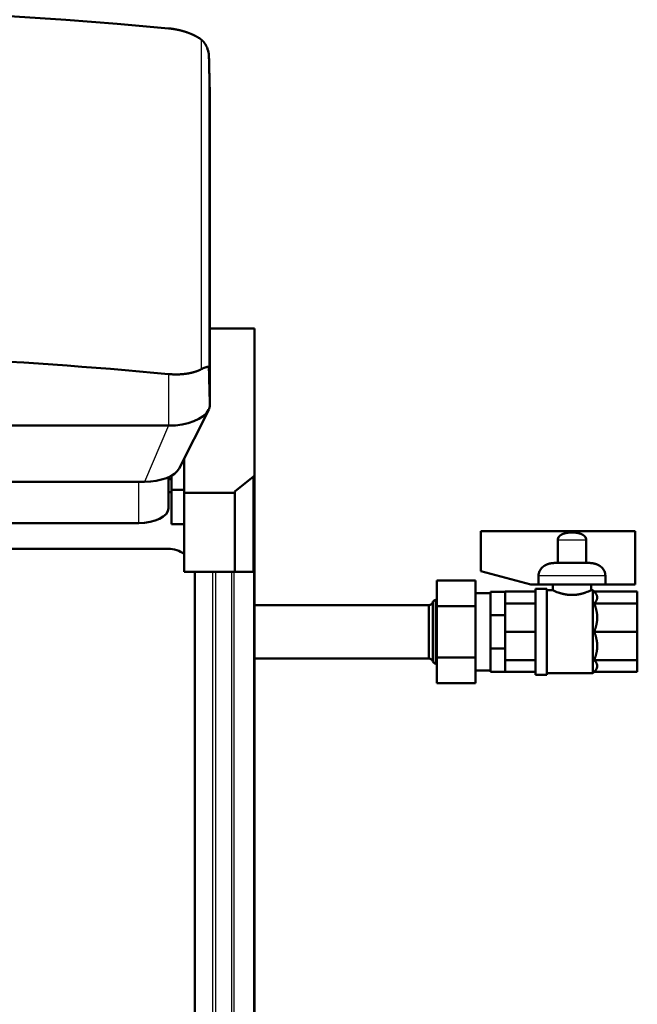
# Model space of a CAD drawing. Extents: x 0 to 594, y 0 to 420.
# Drawn here: x 335 to 377, y 268 to 335 of the extents above; entities that cross this region are included whole.
import ezdxf
from ezdxf.enums import TextEntityAlignment as Align

# ---------------------------------------------------------------- set-up
doc = ezdxf.new("R2010")
doc.units = 0
doc.layers.get('0').update_dxf_attribs({"lineweight": 13})
doc.styles.get("Standard").update_dxf_attribs({"font": 'isocp.shx'})
doc.dimstyles.get("Standard").update_dxf_attribs({"dimtxt": 2.5, "dimasz": 2.5, "dimexe": 1.25, "dimexo": 0.625, "dimtad": 1, "dimtxsty": 'STANDARD', "dimcen": 2.5, "dimadec": 0, "dimazin": 0, "dimtfac": 1, "dimtmove": 0, "dimatfit": 0, "dimfxl": 1, "dimarcsym": 0})

# ---------------------------------------------------------------- blocks, each defined once
blk = doc.blocks.new('*D34')
at = {"color": 7, "lineweight": 25, "ltscale": 0.341287}
blk.add_line((273.031454, 390.407726), (259.37999, 390.407726), dxfattribs=at)
at = {"color": 7, "lineweight": 25}
for p, q in [((260.37999, 202.759179), (260.37999, 386.93767)), ((351.621402, 199.289122), (259.37999, 199.289122))]:
    blk.add_line(p, q, dxfattribs=at)
for points in [[(260.836832, 386.93767), (260.37999, 390.407726), (259.923147, 386.93767)], [(259.923147, 202.759179), (260.37999, 199.289122), (260.836832, 202.759179)]]:
    blk.add_lwpolyline(points, close=True, dxfattribs=at)
for points in [[(260.836832, 386.93767), (260.37999, 390.407726), (260.836832, 386.93767), (259.923147, 386.93767)], [(259.923147, 202.759179), (260.37999, 199.289122), (259.923147, 202.759179), (260.836832, 202.759179)]]:
    blk.add_solid(points, dxfattribs=at)
for s, p, p2 in [(')', (259.37999, 300.273424), (259.37999, 301.673424)), ('956', (259.37999, 291.173424), (259.37999, 298.523424)), ('(', (259.37999, 288.023424), (259.37999, 289.423424))]:
    blk.add_text(s, height=3.5, rotation=90.000003, dxfattribs=at).set_placement(p, p2, align=Align.FIT)
blk = doc.blocks.new('BLOCK232')
at = {"color": 7, "lineweight": 25}
for p, q in [((211.75, 669.11), (211.75, 557.96)), ((214.4, 663.78), (214.4, 558.22)), ((200.74, 538.96), (192.74, 520.04)), ((215.63, 489.75), (215.63, 28.75)), ((216.59, 489.75), (216.59, 28.75)), ((222.01, 489.75), (222.01, 28.75)), ((222.74, 489.75), (222.74, 28.75)), ((229.45, 489.75), (229.45, 28.75)), ((347.95, 488.39), (325.45, 488.39))]:
    blk.add_line(p, q, dxfattribs=at)
at = {"color": 7, "lineweight": 50}
for p, q in [((214.74, 545.96), (214.74, 648.46)), ((229.71, 571.75), (229.71, 522.31)), ((214.32, 544.25), (204.38, 524.57)), ((-111.26, 538.96), (200.74, 538.96)), ((229.47, 489.75), (229.47, 521.79)), ((229.71, 489.75), (229.71, 522.31)), ((-103.26, 520.04), (192.74, 520.04)), ((206.11, 489.75), (206.11, 516.32)), ((223.11, 516.32), (223.11, 489.75)), ((-101.26, 506.13), (190.74, 506.13)), ((306, 503.37), (358, 503.37)), ((200.7, 497.45), (-111.3, 497.45)), ((209.7, 488.45), (209.7, 281.45)), ((229.71, 489.75), (229.71, 28.75)), ((347.95, 485.39), (325.45, 485.39)), ((288.45, 478.5), (229.71, 478.5)), ((288.45, 460.5), (229.71, 460.5))]:
    blk.add_line(p, q, dxfattribs=at)
at = {"color": 7, "lineweight": 50, "ltscale": 0.374054}
blk.add_line((214.74, 571.75), (229.71, 571.75), dxfattribs=at)
at = {"color": 7, "lineweight": 25, "ltscale": 0.434737}
blk.add_line((200.74, 556.35), (200.74, 538.96), dxfattribs=at)
at = {"color": 7, "lineweight": 50, "ltscale": 0.2917}
blk.add_line((206.11, 516.32), (206.11, 527.99), dxfattribs=at)
at = {"color": 7, "lineweight": 50, "ltscale": 0.261097}
blk.add_line((200.74, 511.13), (200.74, 521.57), dxfattribs=at)
at = {"color": 7, "lineweight": 50, "ltscale": 0.118647}
blk.add_line((201.81, 517.36), (201.81, 522.11), dxfattribs=at)
at = {"color": 7, "lineweight": 50, "ltscale": 0.202675}
blk.add_line((229.47, 521.79), (223.11, 516.77), dxfattribs=at)
at = {"color": 7, "lineweight": 25, "ltscale": 0.347881}
blk.add_line((190.74, 506.13), (190.74, 520.04), dxfattribs=at)
at = {"color": 7, "lineweight": 50, "ltscale": 0.026553}
for p, q in [((201.81, 520.94), (200.74, 520.94)), ((201.81, 516.54), (200.74, 516.54))]:
    blk.add_line(p, q, dxfattribs=at)
at = {"color": 7, "lineweight": 50, "ltscale": 0.288675}
blk.add_line((201.81, 505.82), (201.81, 517.36), dxfattribs=at)
at = {"color": 7, "lineweight": 50, "ltscale": 0.1075}
for p, q in [((206.11, 517.36), (201.81, 517.36)), ((206.11, 505.82), (201.81, 505.82))]:
    blk.add_line(p, q, dxfattribs=at)
at = {"color": 7, "lineweight": 50, "ltscale": 0.265111}
for p, q in [((206.11, 516.32), (216.71, 516.32)), ((206.11, 489.75), (216.71, 489.75))]:
    blk.add_line(p, q, dxfattribs=at)
at = {"color": 7, "lineweight": 50, "ltscale": 0.135832}
blk.add_line((222.14, 516.32), (216.71, 516.32), dxfattribs=at)
at = {"color": 7, "lineweight": 50, "ltscale": 0.024057}
blk.add_line((222.14, 516.32), (223.11, 516.32), dxfattribs=at)
at = {"color": 7, "lineweight": 50, "ltscale": 0.011075}
blk.add_line((223.11, 516.77), (223.11, 516.32), dxfattribs=at)
at = {"color": 7, "lineweight": 50, "ltscale": 0.335}
blk.add_line((306, 489.97), (306, 503.37), dxfattribs=at)
at = {"color": 7, "lineweight": 50, "ltscale": 0.4495}
blk.add_line((358, 503.37), (358, 485.39), dxfattribs=at)
at = {"color": 7, "lineweight": 50, "ltscale": 0.192}
for p, q in [((331.88, 500.37), (331.88, 492.69)), ((341.52, 492.69), (341.52, 500.37))]:
    blk.add_line(p, q, dxfattribs=at)
at = {"color": 7, "lineweight": 25, "ltscale": 0.241091}
blk.add_line((341.52, 500.37), (331.88, 500.37), dxfattribs=at)
at = {"color": 7, "lineweight": 50, "ltscale": 0.278848}
blk.add_line((342.28, 492.69), (331.12, 492.69), dxfattribs=at)
at = {"color": 7, "lineweight": 50, "ltscale": 0.0358}
blk.add_line((211.04, 489.75), (209.6, 489.75), dxfattribs=at)
at = {"color": 7, "lineweight": 50, "ltscale": 0.114864}
blk.add_line((215.63, 489.75), (211.04, 489.75), dxfattribs=at)
at = {"color": 7, "lineweight": 50, "ltscale": 0.009059}
blk.add_line((215.99, 489.75), (215.63, 489.75), dxfattribs=at)
at = {"color": 7, "lineweight": 50, "ltscale": 0.014789}
blk.add_line((216.59, 489.75), (215.99, 489.75), dxfattribs=at)
at = {"color": 7, "lineweight": 50, "ltscale": 0.1355}
blk.add_line((222.01, 489.75), (216.59, 489.75), dxfattribs=at)
at = {"color": 7, "lineweight": 50, "ltscale": 0.010051}
blk.add_line((222.41, 489.75), (222.01, 489.75), dxfattribs=at)
at = {"color": 7, "lineweight": 50, "ltscale": 0.008355}
blk.add_line((222.74, 489.75), (222.41, 489.75), dxfattribs=at)
at = {"color": 7, "lineweight": 50, "ltscale": 0.014127}
blk.add_line((222.54, 489.75), (223.11, 489.75), dxfattribs=at)
at = {"color": 7, "lineweight": 50, "ltscale": 0.090386}
blk.add_line((226.36, 489.75), (222.74, 489.75), dxfattribs=at)
at = {"color": 7, "lineweight": 50, "ltscale": 0.159088}
blk.add_line((223.11, 489.75), (229.47, 489.75), dxfattribs=at)
at = {"color": 7, "lineweight": 50, "ltscale": 0.077224}
blk.add_line((229.45, 489.75), (226.36, 489.75), dxfattribs=at)
at = {"color": 7, "lineweight": 50, "ltscale": 0.004836}
blk.add_line((229.64, 489.75), (229.45, 489.75), dxfattribs=at)
at = {"color": 7, "lineweight": 50, "ltscale": 0.004097}
blk.add_line((229.63, 489.75), (229.47, 489.75), dxfattribs=at)
at = {"color": 7, "lineweight": 50, "ltscale": 0.001648}
blk.add_line((229.71, 489.75), (229.64, 489.75), dxfattribs=at)
at = {"color": 7, "lineweight": 50, "ltscale": 0.00164}
blk.add_line((229.71, 489.75), (229.64, 489.75), dxfattribs=at)
at = {"color": 7, "lineweight": 50, "ltscale": 0.435328}
blk.add_line((322.8, 485.39), (306, 489.97), dxfattribs=at)
at = {"color": 7, "lineweight": 50, "ltscale": 0.075}
for p, q in [((325.45, 488.39), (325.45, 485.39)), ((347.95, 485.39), (347.95, 488.39))]:
    blk.add_line(p, q, dxfattribs=at)
at = {"color": 7, "lineweight": 50, "ltscale": 0.325}
for p, q in [((291.19, 486.82), (304.19, 486.82)), ((343.2, 485.39), (330.2, 485.39)), ((291.19, 478.16), (304.19, 478.16)), ((291.19, 460.84), (304.19, 460.84)), ((291.19, 452.18), (304.19, 452.18))]:
    blk.add_line(p, q, dxfattribs=at)
at = {"color": 7, "lineweight": 50, "ltscale": 0.216506}
for p, q in [((291.19, 486.82), (291.19, 478.16)), ((304.19, 478.16), (304.19, 486.82)), ((291.19, 460.84), (291.19, 452.18)), ((304.19, 452.18), (304.19, 460.84))]:
    blk.add_line(p, q, dxfattribs=at)
at = {"color": 7, "lineweight": 50, "ltscale": 0.06625}
blk.add_line((325.45, 485.39), (322.8, 485.39), dxfattribs=at)
at = {"color": 7, "lineweight": 50, "ltscale": 0.047316}
for p, q in [((330.2, 483.5), (330.2, 485.39)), ((343.2, 483.5), (343.2, 485.39))]:
    blk.add_line(p, q, dxfattribs=at)
at = {"color": 7, "lineweight": 50, "ltscale": 0.25125}
for p, q in [((358, 485.39), (347.95, 485.39)), ((289.88, 479.55), (289.88, 469.5)), ((289.88, 469.5), (289.88, 459.45))]:
    blk.add_line(p, q, dxfattribs=at)
at = {"color": 7, "lineweight": 50, "ltscale": 0.125328}
for p, q in [((304.19, 482.5), (309.2, 482.5)), ((304.19, 456.5), (309.2, 456.5))]:
    blk.add_line(p, q, dxfattribs=at)
at = {"color": 7, "lineweight": 50, "ltscale": 0.125}
for p, q in [((309.2, 483), (314.2, 483)), ((309.2, 475.09), (314.2, 475.09)), ((309.2, 463.91), (314.2, 463.91)), ((309.2, 456), (314.2, 456))]:
    blk.add_line(p, q, dxfattribs=at)
at = {"color": 7, "lineweight": 50, "ltscale": 0.197703}
for p, q in [((309.2, 483), (309.2, 475.09)), ((309.2, 463.91), (309.2, 456))]:
    blk.add_line(p, q, dxfattribs=at)
at = {"color": 7, "lineweight": 50, "ltscale": 0.25625}
for p, q in [((324.45, 483.03), (314.2, 483.03)), ((324.45, 479.07), (314.2, 479.07)), ((324.45, 469.5), (314.2, 469.5)), ((324.45, 459.93), (314.2, 459.93)), ((324.45, 455.97), (314.2, 455.97))]:
    blk.add_line(p, q, dxfattribs=at)
at = {"color": 7, "lineweight": 50, "ltscale": 0.000748}
for p, q in [((314.2, 483.03), (314.2, 483)), ((314.2, 479.1), (314.2, 479.07)), ((314.2, 459.93), (314.2, 459.9)), ((314.2, 456), (314.2, 455.97))]:
    blk.add_line(p, q, dxfattribs=at)
at = {"color": 7, "lineweight": 50, "ltscale": 0.097575}
for p, q in [((314.2, 479.1), (314.2, 483)), ((314.2, 475.09), (314.2, 478.99)), ((314.2, 460.01), (314.2, 463.91)), ((314.2, 456), (314.2, 459.9))]:
    blk.add_line(p, q, dxfattribs=at)
at = {"color": 7, "lineweight": 50, "ltscale": 0.3625}
for p, q in [((324.45, 484), (324.45, 469.5)), ((328.2, 484), (328.2, 469.5)), ((324.45, 469.5), (324.45, 455)), ((328.2, 469.5), (328.2, 455))]:
    blk.add_line(p, q, dxfattribs=at)
at = {"color": 7, "lineweight": 50, "ltscale": 0.09375}
for p, q in [((328.2, 484), (324.45, 484)), ((328.2, 455), (324.45, 455))]:
    blk.add_line(p, q, dxfattribs=at)
at = {"color": 7, "lineweight": 50, "ltscale": 0.05}
blk.add_line((328.2, 483.5), (330.2, 483.5), dxfattribs=at)
at = {"color": 7, "lineweight": 50, "ltscale": 0.0125}
blk.add_line((343.2, 483.5), (343.7, 483.5), dxfattribs=at)
at = {"color": 7, "lineweight": 50, "ltscale": 0.35}
for p, q in [((343.7, 469.5), (343.7, 483.5)), ((343.7, 455.5), (343.7, 469.5))]:
    blk.add_line(p, q, dxfattribs=at)
at = {"color": 7, "lineweight": 50, "ltscale": 0.01662}
for p, q in [((344.17, 483.03), (343.7, 483.5)), ((344.17, 455.97), (343.7, 455.5))]:
    blk.add_line(p, q, dxfattribs=at)
at = {"color": 7, "lineweight": 50, "ltscale": 0.363248}
for p, q in [((344.17, 483.03), (358.7, 483.03)), ((344.17, 479.07), (358.7, 479.07)), ((344.17, 469.5), (358.7, 469.5)), ((344.17, 459.93), (358.7, 459.93)), ((344.17, 455.97), (358.7, 455.97))]:
    blk.add_line(p, q, dxfattribs=at)
at = {"color": 7, "lineweight": 50, "ltscale": 0.09907}
for p, q in [((358.7, 479.07), (358.7, 483.03)), ((358.7, 455.97), (358.7, 459.93))]:
    blk.add_line(p, q, dxfattribs=at)
at = {"color": 7, "lineweight": 50, "ltscale": 0.225}
for p, q in [((288.45, 478.5), (288.45, 469.5)), ((288.45, 469.5), (288.45, 478.5)), ((288.45, 469.5), (288.45, 460.5)), ((288.45, 460.5), (288.45, 469.5))]:
    blk.add_line(p, q, dxfattribs=at)
at = {"color": 7, "lineweight": 50, "ltscale": 0.26875}
for p, q in [((290.84, 480.25), (290.84, 469.5)), ((290.95, 469.5), (290.95, 480.25)), ((290.84, 469.5), (290.84, 458.75)), ((290.95, 458.75), (290.95, 469.5))]:
    blk.add_line(p, q, dxfattribs=at)
at = {"color": 7, "lineweight": 50, "ltscale": 0.00288}
for p, q in [((290.95, 480.25), (290.84, 480.25)), ((290.95, 458.75), (290.84, 458.75))]:
    blk.add_line(p, q, dxfattribs=at)
at = {"color": 7, "lineweight": 50, "ltscale": 0.433013}
for p, q in [((291.19, 478.16), (291.19, 460.84)), ((304.19, 460.84), (304.19, 478.16))]:
    blk.add_line(p, q, dxfattribs=at)
at = {"color": 7, "lineweight": 50, "ltscale": 0.001805}
for p, q in [((314.2, 479.07), (314.2, 478.99)), ((314.2, 469.57), (314.2, 469.5)), ((314.2, 469.5), (314.2, 469.43)), ((314.2, 460.01), (314.2, 459.93))]:
    blk.add_line(p, q, dxfattribs=at)
at = {"color": 7, "lineweight": 50, "ltscale": 0.239177}
for p, q in [((358.7, 469.5), (358.7, 479.07)), ((358.7, 459.93), (358.7, 469.5))]:
    blk.add_line(p, q, dxfattribs=at)
at = {"color": 7, "lineweight": 50, "ltscale": 0.279594}
blk.add_line((309.2, 475.09), (309.2, 463.91), dxfattribs=at)
at = {"color": 7, "lineweight": 50, "ltscale": 0.137992}
for p, q in [((314.2, 469.57), (314.2, 475.09)), ((314.2, 463.91), (314.2, 469.43))]:
    blk.add_line(p, q, dxfattribs=at)
at = {"color": 7, "lineweight": 50, "ltscale": 0.3875}
blk.add_line((328.2, 455.5), (343.7, 455.5), dxfattribs=at)
at = {"color": 7, "lineweight": 50}
for centre, radius, start, end in [((203.44, 657.78), 14.06, 53.7328, 59.0962), ((205.53, 662.9), 8.94, 11.965, 26.5593), ((206.58, 567.67), 11, 291.7337, 298.0285), ((216.24, 549.65), 9.45, 108.8235, 118.3922), ((334.07, 500.15), 2.24, 137.6399, 157.3828), ((339.33, 500.15), 2.24, 22.6172, 42.3601), ((333.74, 500.35), 1.86, 158.951, 179.1956), ((339.66, 500.35), 1.86, 0.8044, 21.049), ((200.7, 488.45), 9, 53.0818, 90), ((329.52, 488.21), 4.11, 131.9806, 155.5848), ((343.88, 488.21), 4.11, 24.4161, 48.0196), ((200.7, 488.45), 9, 0, 8.3052), ((329.16, 488.39), 3.71, 155.8115, 179.8904), ((344.24, 488.39), 3.71, 0.1102, 24.1889), ((338.96, 502.26), 20.71, 244.9601, 250.6508), ((334.44, 502.25), 20.69, 289.3475, 295.042), ((288.45, 480), 1.5, 270.0003, 342.5424), ((291.07, 478.93), 1.34, 100.0313, 152.5133), ((288.45, 459), 1.5, 17.4576, 89.9997), ((291.07, 460.07), 1.34, 207.4867, 259.9687)]:
    blk.add_arc(centre, radius, start, end, dxfattribs=at)
for centre, major_axis, ratio, start_param, end_param in [((44.71, -575.56), (-1449.96, 0), 0.866025, 4.60457, 4.795843), ((44.71, -692.06), (-1449.96, 0), 0.866025, 4.60457, 4.820165), ((200.74, 545.96), (-14, 0), 0.5, 1.570796, 2.894533), ((200.74, 545.96), (-14, 0), 0.5, 2.894533, 3.141593), ((192.74, 526.04), (12, 0), 0.5, 4.712389, 6.035837), ((227.9, 522.31), (1.81, 0), 0.577527, 5.765861, 6.282514), ((190.74, 511.13), (10, 0), 0.5, 4.712389, 6.283185)]:
    blk.add_ellipse(centre, major_axis=major_axis, ratio=ratio, start_param=start_param, end_param=end_param, dxfattribs=at)
for points, knots in [([(210.66, 669.84), (209.87, 670.31), (209.01, 670.75), (208.09, 671.14), (206.12, 671.86), (204.02, 672.38), (202.93, 672.59), (201.83, 672.75), (200.74, 672.85)], [0, 0, 0, 0, 0, 0, 9.233692, 9.233692, 9.233692, 18.83922, 18.83922, 18.83922, 18.83922, 18.83922, 18.83922]), ([(213.53, 666.9), (213.32, 667.31), (213.08, 667.71), (212.8, 668.1), (212.43, 668.54), (212.01, 668.91), (211.92, 668.98), (211.84, 669.05), (211.75, 669.11)], [0, 0, 0, 0, 0, 0, 4.642458, 4.642458, 4.642458, 5.784759, 5.784759, 5.784759, 5.784759, 5.784759, 5.784759]), ([(214.4, 663.78), (214.4, 663.87), (214.4, 663.97), (214.39, 664.06), (214.36, 664.26), (214.33, 664.46), (214.31, 664.56), (214.3, 664.66), (214.28, 664.75)], [0, 0, 0, 0, 0, 0, 0.878133, 0.878133, 0.878133, 1.757069, 1.757069, 1.757069, 1.757069, 1.757069, 1.757069]), ([(213.2, 558.59), (213.35, 558.64), (213.5, 558.68), (213.64, 558.72), (213.86, 558.76), (214.05, 558.76), (214.11, 558.75), (214.17, 558.73), (214.22, 558.7)], [0, 0, 0, 0, 0, 0, 2.770026, 2.770026, 2.770026, 4.576359, 4.576359, 4.576359, 4.576359, 4.576359, 4.576359]), ([(214.22, 558.7), (214.26, 558.68), (214.29, 558.66), (214.32, 558.62), (214.36, 558.55), (214.39, 558.43), (214.4, 558.37), (214.4, 558.3), (214.4, 558.22)], [0, 0, 0, 0, 0, 0, 1.108687, 1.108687, 1.108687, 1.898943, 1.898943, 1.898943, 1.898943, 1.898943, 1.898943]), ([(200.74, 556.35), (201.82, 556.25), (202.91, 556.2), (204, 556.2), (206.1, 556.32), (208.08, 556.65), (209, 556.87), (209.87, 557.13), (210.66, 557.45)], [0, 0, 0, 0, 0, 0, 9.514512, 9.514512, 9.514512, 18.634831, 18.634831, 18.634831, 18.634831, 18.634831, 18.634831]), ([(336.7, 502.97), (336.19, 502.97), (335.65, 502.94), (335.12, 502.88), (334.41, 502.75), (333.75, 502.52), (333.6, 502.46), (333.44, 502.39), (333.29, 502.32)], [0, 0, 0, 0, 0, 0, 3.75207, 3.75207, 3.75207, 4.972872, 4.972872, 4.972872, 4.972872, 4.972872, 4.972872]), ([(340.1, 502.32), (339.7, 502.53), (339.25, 502.68), (338.78, 502.79), (338.08, 502.91), (337.37, 502.96), (337.15, 502.97), (336.92, 502.97), (336.7, 502.97)], [0, 0, 0, 0, 0, 0, 3.355567, 3.355567, 3.355567, 4.971177, 4.971177, 4.971177, 4.971177, 4.971177, 4.971177]), ([(328.46, 492.27), (328.24, 492.19), (328.02, 492.1), (327.8, 491.99), (327.45, 491.79), (327.13, 491.56), (327, 491.47), (326.88, 491.37), (326.77, 491.26)], [0, 0, 0, 0, 0, 0, 1.672382, 1.672382, 1.672382, 2.787019, 2.787019, 2.787019, 2.787019, 2.787019, 2.787019]), ([(331.12, 492.69), (330.91, 492.69), (330.7, 492.69), (330.48, 492.68), (330.04, 492.64), (329.61, 492.58), (329.39, 492.53), (329.07, 492.46), (328.75, 492.37), (328.65, 492.34), (328.55, 492.3), (328.46, 492.27)], [0, 0, 0, 0, 0, 0, 1.53022, 1.53022, 1.53022, 3.079911, 3.079911, 3.079911, 3.836348, 3.836348, 3.836348, 3.836348, 3.836348, 3.836348]), ([(344.94, 492.27), (344.74, 492.34), (344.54, 492.4), (344.33, 492.46), (343.9, 492.56), (343.47, 492.63), (343.24, 492.65), (342.92, 492.68), (342.59, 492.69), (342.49, 492.69), (342.38, 492.69), (342.28, 492.69)], [0, 0, 0, 0, 0, 0, 1.527973, 1.527973, 1.527973, 3.078845, 3.078845, 3.078845, 3.836146, 3.836146, 3.836146, 3.836146, 3.836146, 3.836146]), ([(346.63, 491.26), (346.46, 491.42), (346.28, 491.57), (346.07, 491.71), (345.73, 491.92), (345.37, 492.09), (345.23, 492.16), (345.08, 492.22), (344.94, 492.27)], [0, 0, 0, 0, 0, 0, 1.672679, 1.672679, 1.672679, 2.788253, 2.788253, 2.788253, 2.788253, 2.788253, 2.788253]), ([(332.1, 482.72), (332.39, 482.62), (332.7, 482.52), (333.02, 482.43), (333.62, 482.27), (334.27, 482.13), (334.55, 482.08), (335.05, 482), (335.55, 481.95), (335.76, 481.93), (336.07, 481.91), (336.38, 481.9), (336.49, 481.9), (336.59, 481.9), (336.7, 481.9)], [0, 0, 0, 0, 0, 0, 3.370348, 3.370348, 3.370348, 6.021682, 6.021682, 6.021682, 7.810573, 7.810573, 7.810573, 8.742922, 8.742922, 8.742922, 8.742922, 8.742922, 8.742922]), ([(336.7, 481.9), (337.11, 481.9), (337.52, 481.92), (337.92, 481.95), (338.52, 482.02), (339.11, 482.13), (339.3, 482.17), (339.67, 482.25), (340.03, 482.34), (340.21, 482.39), (340.54, 482.48), (340.86, 482.58), (341.01, 482.63), (341.16, 482.68), (341.3, 482.72)], [0, 0, 0, 0, 0, 0, 3.575079, 3.575079, 3.575079, 5.342315, 5.342315, 5.342315, 7.076833, 7.076833, 7.076833, 8.726489, 8.726489, 8.726489, 8.726489, 8.726489, 8.726489]), ([(344.17, 479.07), (344.87, 479.77), (345.22, 480.39), (345.34, 480.97), (345.21, 481.71), (344.63, 482.52), (344.5, 482.68), (344.35, 482.85), (344.17, 483.03)], [0, 0, 0, 0, 0, 0, 63.793091, 63.793091, 63.793091, 79.744167, 79.744167, 79.744167, 79.744167, 79.744167, 79.744167]), ([(344.17, 469.5), (344.87, 471.2), (345.22, 472.68), (345.34, 474.1), (345.21, 475.87), (344.63, 477.83), (344.5, 478.23), (344.35, 478.64), (344.17, 479.07)], [0, 0, 0, 0, 0, 0, 64.158111, 64.158111, 64.158111, 80.207657, 80.207657, 80.207657, 80.207657, 80.207657, 80.207657]), ([(344.17, 469.5), (344.87, 467.8), (345.22, 466.32), (345.34, 464.9), (345.21, 463.13), (344.63, 461.17), (344.5, 460.77), (344.35, 460.36), (344.17, 459.93)], [0, 0, 0, 0, 0, 0, 64.158111, 64.158111, 64.158111, 80.207657, 80.207657, 80.207657, 80.207657, 80.207657, 80.207657]), ([(344.17, 455.97), (344.87, 456.67), (345.22, 457.29), (345.34, 457.87), (345.21, 458.61), (344.63, 459.42), (344.5, 459.59), (344.35, 459.76), (344.17, 459.93)], [0, 0, 0, 0, 0, 0, 63.792649, 63.792649, 63.792649, 79.743725, 79.743725, 79.743725, 79.743725, 79.743725, 79.743725])]:
    blk.add_open_spline(points, degree=5, knots=knots, dxfattribs=at)
for points in [[(214.74, 648.46), (214.74, 648.78), (214.71, 650.52), (214.64, 653.67), (214.54, 658.14), (214.4, 663.78)], [(214.4, 558.22), (214.54, 553.16), (214.64, 549.29), (214.71, 546.76), (214.74, 545.65), (214.74, 545.96)], [(333.29, 502.32), (333.1, 502.22), (332.91, 502.1), (332.73, 501.97), (332.56, 501.82), (332.41, 501.66)], [(340.98, 501.66), (340.84, 501.82), (340.67, 501.97), (340.49, 502.1), (340.29, 502.22), (340.1, 502.32)]]:
    blk.add_open_spline(points, degree=5, dxfattribs=at)

msp = doc.modelspace()

# ---------------------------------------------------------------- block references
at = {"lineweight": 0, "xscale": 0.2, "yscale": 0.2, "zscale": 0.2}
msp.add_blockref('BLOCK232', (305.1816, 199.5391), dxfattribs=at)

# ---------------------------------------------------------------- dimensions: what is measured, and where the dimension line sits
at = {"color": 0, "lineweight": 0}
dim = msp.add_linear_dim(base=(260.38, 199.2891), p1=(273.0315, 390.4077), p2=(351.6214, 199.2891), angle=269.998569, text='(<>)', dimstyle='STANDARD', override={"dimlfac": 5}, dxfattribs=at)
dim.commit()
dim.dimension.update_dxf_attribs({"geometry": '*D34', "text_midpoint": (260.38, 294.8484), "dimtype": 160, "oblique_angle": 89.999523})

doc.saveas('drawing.dxf')
